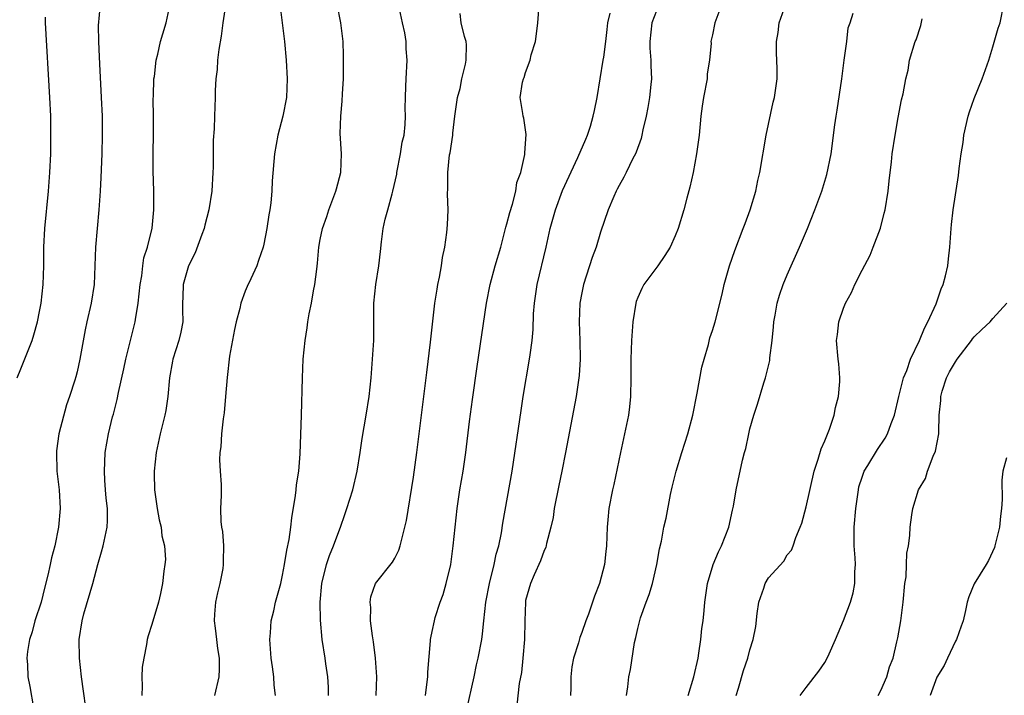
# Model space of a CAD drawing. Units: inches. Extents: x 2523000 to 2526000, y 1536037 to 1539000.
# Drawn here: x 2523547 to 2523652, y 1537787 to 1537859 of the extents above; entities that cross this region are included whole.
import ezdxf

# ---------------------------------------------------------------- set-up
doc = ezdxf.new("R2010")
doc.units = ezdxf.units.IN
doc.header["$MEASUREMENT"] = 0
doc.layers.add('LD25231536_2ft', color=103, linetype='Continuous')

msp = doc.modelspace()

# ---------------------------------------------------------------- linework, layer by layer
at = {"layer": 'LD25231536_2ft'}
for points, elevation in [([(2523569.21, 1537863), (2523568.6, 1537859), (2523568.42, 1537857.58), (2523568.16, 1537856.16), (2523568.04, 1537855), (2523568, 1537854), (2523567.86, 1537853), (2523567.77, 1537851.77), (2523567.78, 1537851), (2523567.69, 1537849), (2523567.66, 1537847.66), (2523567.55, 1537846.45), (2523567.56, 1537843.56), (2523567.54, 1537843), (2523567.41, 1537841), (2523567.1, 1537839), (2523566.66, 1537837.34), (2523566.59, 1537837), (2523566.34, 1537836.34), (2523565.63, 1537834.37), (2523564.94, 1537833), (2523564.37, 1537831), (2523564.33, 1537829.67), (2523564.28, 1537829), (2523564.27, 1537828.27), (2523564.31, 1537827), (2523564.1, 1537825.9), (2523563.9, 1537825), (2523563.26, 1537823), (2523563.22, 1537822.78), (2523562.91, 1537821), (2523562.72, 1537819), (2523562.49, 1537817.51), (2523562.39, 1537817), (2523561.91, 1537815), (2523561.47, 1537813), (2523561.25, 1537811), (2523561.25, 1537810.75), (2523561.29, 1537809), (2523561.58, 1537807), (2523561.8, 1537805.8), (2523562.01, 1537805), (2523562.07, 1537804.07), (2523562.35, 1537803), (2523562.45, 1537801.55), (2523562.4, 1537801), (2523562.29, 1537800.29), (2523562.16, 1537799), (2523561.93, 1537797.93), (2523561.71, 1537797), (2523561, 1537794.6), (2523560.61, 1537793.39), (2523560.52, 1537793), (2523560.44, 1537792.44), (2523560.14, 1537791), (2523559.97, 1537790.03), (2523559.93, 1537789), (2523559.98, 1537787.98), (2523559.92, 1537787)], 8166), ([(2523555.47, 1537861), (2523555.26, 1537858.74), (2523555.28, 1537857), (2523555.36, 1537855.37), (2523555.39, 1537854.61), (2523555.59, 1537851), (2523555.67, 1537849), (2523555.68, 1537847), (2523555.64, 1537845), (2523555.56, 1537842.44), (2523555.49, 1537841), (2523555.34, 1537839), (2523555.14, 1537837), (2523554.97, 1537835), (2523554.92, 1537833), (2523554.83, 1537831), (2523554.51, 1537829), (2523554.04, 1537827), (2523553.86, 1537826.14), (2523553.31, 1537823), (2523553, 1537821.64), (2523552.87, 1537821.12), (2523552.76, 1537820.76), (2523552.2, 1537819), (2523551.88, 1537818.12), (2523551.06, 1537815), (2523550.8, 1537813.2), (2523550.79, 1537813), (2523550.84, 1537811), (2523551.07, 1537809), (2523551.19, 1537807), (2523551.03, 1537805), (2523550.61, 1537803), (2523550.27, 1537801.73), (2523550.13, 1537801), (2523549.89, 1537799.89), (2523549.53, 1537798.47), (2523549.15, 1537797), (2523548.5, 1537795), (2523548.19, 1537793.81), (2523547.92, 1537793), (2523547.71, 1537791.71), (2523547.64, 1537791), (2523547.69, 1537790.31), (2523547.74, 1537789), (2523547.94, 1537787.94), (2523548.34, 1537785.66)], 8162), ([(2523554.14, 1537784.14), (2523553.49, 1537789), (2523553.28, 1537791), (2523553.24, 1537793), (2523553.54, 1537795), (2523553.73, 1537795.73), (2523554.69, 1537799), (2523555.23, 1537801), (2523555.63, 1537802.37), (2523555.8, 1537803), (2523556.24, 1537805), (2523556.27, 1537805.73), (2523556.26, 1537807), (2523556.13, 1537808.13), (2523556.05, 1537809), (2523555.96, 1537810.04), (2523555.92, 1537811), (2523555.99, 1537811.99), (2523556.02, 1537813), (2523556.37, 1537815), (2523556.81, 1537816.81), (2523556.9, 1537817.1), (2523557.3, 1537818.7), (2523557.44, 1537819.44), (2523558.02, 1537821.98), (2523558.23, 1537823), (2523559.23, 1537827), (2523559.26, 1537827.26), (2523559.55, 1537829), (2523559.76, 1537831), (2523559.94, 1537831.94), (2523560.05, 1537833), (2523560.16, 1537833.84), (2523560.55, 1537835), (2523561.04, 1537837.04), (2523561.22, 1537839), (2523561.2, 1537841), (2523561.15, 1537843.15), (2523561.16, 1537845.16), (2523561.18, 1537847), (2523561.19, 1537849), (2523561.16, 1537850.84), (2523561.18, 1537851.18), (2523561.22, 1537853), (2523561.27, 1537853.27), (2523561.46, 1537855), (2523561.64, 1537855.64), (2523561.94, 1537857), (2523562.17, 1537857.83), (2523562.55, 1537859), (2523562.95, 1537861)], 8164), ([(2523574.73, 1537860.73), (2523574.96, 1537859), (2523575.2, 1537857), (2523575.37, 1537855), (2523575.49, 1537853), (2523575.4, 1537851), (2523575.02, 1537849), (2523574.49, 1537847), (2523574.11, 1537845), (2523573.89, 1537842.11), (2523573.85, 1537841), (2523573.73, 1537839.73), (2523573.63, 1537839), (2523573.53, 1537838.47), (2523573.32, 1537837), (2523573, 1537835.31), (2523572.92, 1537835), (2523572.43, 1537833.57), (2523572.22, 1537833), (2523571.6, 1537831.6), (2523571.22, 1537830.78), (2523571, 1537830.27), (2523570.53, 1537829), (2523570.42, 1537828.42), (2523570.02, 1537827), (2523569.84, 1537826.16), (2523569.33, 1537823.33), (2523569.05, 1537821.05), (2523568.89, 1537819), (2523568.73, 1537817.27), (2523568.63, 1537816.63), (2523568.44, 1537815), (2523568.37, 1537813.63), (2523568.28, 1537813), (2523568.23, 1537812.23), (2523568.33, 1537811), (2523568.41, 1537809.59), (2523568.41, 1537808.41), (2523568.36, 1537807), (2523568.39, 1537805.61), (2523568.47, 1537805), (2523568.56, 1537804.56), (2523568.68, 1537803), (2523568.62, 1537801.38), (2523568.65, 1537801), (2523568.59, 1537800.59), (2523568.27, 1537799), (2523568.03, 1537797.97), (2523567.82, 1537797), (2523567.7, 1537795.7), (2523567.66, 1537795), (2523567.79, 1537794.21), (2523567.91, 1537793), (2523568.03, 1537792.03), (2523568.22, 1537791), (2523568.2, 1537789.8), (2523568.16, 1537789), (2523567.69, 1537787)], 8168), ([(2523574.25, 1537787), (2523574.09, 1537788.09), (2523574.05, 1537789), (2523573.93, 1537790.07), (2523573.77, 1537791), (2523573.63, 1537793), (2523573.71, 1537793.71), (2523573.78, 1537795), (2523574.04, 1537796.04), (2523574.25, 1537797), (2523574.81, 1537799), (2523575, 1537799.86), (2523575.21, 1537801), (2523575.44, 1537802.56), (2523575.69, 1537803.69), (2523575.87, 1537805), (2523575.97, 1537806.03), (2523576.39, 1537808.39), (2523576.44, 1537809), (2523576.47, 1537809.53), (2523576.72, 1537811), (2523576.88, 1537812.88), (2523577.02, 1537817), (2523577.12, 1537821), (2523577.21, 1537823), (2523577.4, 1537825), (2523577.63, 1537826.37), (2523577.7, 1537827), (2523577.84, 1537827.84), (2523578.1, 1537829), (2523578.31, 1537830.31), (2523578.46, 1537831), (2523578.64, 1537832.64), (2523578.72, 1537833.28), (2523578.86, 1537835), (2523579, 1537835.8), (2523579.25, 1537837), (2523579.71, 1537838.29), (2523579.93, 1537839), (2523580.69, 1537841), (2523580.75, 1537841.25), (2523581.22, 1537843), (2523581.31, 1537845), (2523581.16, 1537847.16), (2523581.21, 1537849), (2523581.38, 1537850.62), (2523581.41, 1537851.41), (2523581.5, 1537853), (2523581.5, 1537854.5), (2523581.52, 1537855.52), (2523581.47, 1537857), (2523581.24, 1537859), (2523580.85, 1537861)], 8170), ([(2523579.9, 1537787), (2523579.89, 1537787.89), (2523579.83, 1537789), (2523579.61, 1537790.39), (2523579.54, 1537791), (2523579.23, 1537793), (2523579.04, 1537795.04), (2523579.01, 1537797), (2523579.21, 1537799), (2523579.7, 1537801), (2523580.02, 1537801.98), (2523580.45, 1537803), (2523581, 1537804.55), (2523581.2, 1537805), (2523581.64, 1537806.36), (2523581.88, 1537807), (2523582.5, 1537809), (2523582.96, 1537811), (2523583.29, 1537813), (2523583.51, 1537814.49), (2523583.94, 1537817), (2523584.25, 1537819), (2523584.47, 1537821), (2523584.63, 1537823), (2523584.74, 1537825), (2523584.76, 1537828.76), (2523584.77, 1537829), (2523584.98, 1537831), (2523585.3, 1537833), (2523585.48, 1537834.52), (2523585.56, 1537835.56), (2523585.75, 1537837), (2523585.98, 1537837.98), (2523586.24, 1537839), (2523586.71, 1537840.71), (2523586.8, 1537841), (2523587.2, 1537842.8), (2523587.22, 1537843), (2523587.62, 1537845), (2523587.78, 1537846.22), (2523588, 1537847), (2523588.12, 1537848.12), (2523588.15, 1537849), (2523588.12, 1537849.88), (2523588.13, 1537851), (2523588.19, 1537852.19), (2523588.21, 1537853), (2523588.34, 1537855), (2523588.23, 1537856.23), (2523588.22, 1537857), (2523588.07, 1537857.93), (2523587.82, 1537859), (2523587.38, 1537861)], 8172), ([(2523590.27, 1537787), (2523590.47, 1537788.47), (2523590.52, 1537789), (2523590.52, 1537789.48), (2523590.83, 1537792.83), (2523590.82, 1537793), (2523590.84, 1537793.16), (2523591, 1537793.83), (2523591.24, 1537795), (2523591.33, 1537795.33), (2523591.86, 1537797), (2523592.18, 1537797.82), (2523592.5, 1537799), (2523592.98, 1537801.02), (2523593.25, 1537803), (2523593.66, 1537807), (2523593.97, 1537809), (2523594.31, 1537811), (2523594.59, 1537813), (2523595, 1537816.33), (2523595.31, 1537818.69), (2523595.8, 1537822.2), (2523596.81, 1537829), (2523597.2, 1537831), (2523597.75, 1537833), (2523598.33, 1537835), (2523598.88, 1537837.12), (2523599, 1537837.49), (2523599.31, 1537838.69), (2523599.59, 1537839.6), (2523599.94, 1537841), (2523600.07, 1537841.93), (2523600.48, 1537843), (2523600.93, 1537844.93), (2523600.92, 1537845.08), (2523601.06, 1537847.06), (2523600.8, 1537848.8), (2523600.74, 1537849), (2523600.71, 1537849.29), (2523600.43, 1537851), (2523600.65, 1537852.65), (2523600.76, 1537853), (2523600.84, 1537853.16), (2523601, 1537853.69), (2523601.47, 1537855), (2523601.59, 1537855.59), (2523602.05, 1537857), (2523602.18, 1537857.82), (2523602.32, 1537859), (2523602.4, 1537860.4)], 8176), ([(2523615, 1537860.28), (2523614.51, 1537859), (2523614.28, 1537857), (2523614.29, 1537856.29), (2523614.4, 1537855), (2523614.39, 1537854.39), (2523614.48, 1537853), (2523614.4, 1537852.4), (2523614.26, 1537851), (2523614.07, 1537849.93), (2523613.89, 1537849), (2523613.55, 1537847.55), (2523613.45, 1537847), (2523613.36, 1537846.64), (2523612.84, 1537845.16), (2523612.76, 1537845), (2523612.48, 1537844.48), (2523611.76, 1537843), (2523611.52, 1537842.48), (2523611, 1537841.59), (2523610.8, 1537841.2), (2523610.69, 1537841), (2523610.43, 1537840.43), (2523609.84, 1537839), (2523609, 1537836.6), (2523608.53, 1537835), (2523608.11, 1537833.89), (2523607.18, 1537831), (2523607, 1537830.09), (2523606.81, 1537829), (2523606.74, 1537827), (2523606.79, 1537825), (2523606.82, 1537823), (2523606.74, 1537821.26), (2523606.42, 1537819), (2523605.27, 1537813), (2523604.87, 1537811), (2523604.54, 1537809.46), (2523604.07, 1537807), (2523603.94, 1537806.06), (2523603.71, 1537805), (2523603.25, 1537803.25), (2523603.16, 1537802.84), (2523603, 1537802.51), (2523602.6, 1537801.4), (2523601.92, 1537799.92), (2523601.52, 1537799), (2523601, 1537797.16), (2523600.97, 1537797), (2523600.9, 1537795), (2523600.88, 1537793), (2523600.71, 1537791), (2523600.56, 1537789.44), (2523600.29, 1537788.29), (2523600.05, 1537785.95)], 8180), ([(2523622, 1537861), (2523621.26, 1537859), (2523621, 1537857.72), (2523620.83, 1537857), (2523620.84, 1537856.84), (2523620.68, 1537855), (2523620.44, 1537853.56), (2523620.41, 1537853), (2523620.02, 1537851), (2523619.9, 1537850.1), (2523619.73, 1537849), (2523619.56, 1537847), (2523619.3, 1537845), (2523618.92, 1537843), (2523618.58, 1537841.42), (2523618.25, 1537840.25), (2523617.92, 1537839), (2523617.31, 1537837), (2523617, 1537836.21), (2523616.48, 1537835), (2523615.91, 1537834.09), (2523615.13, 1537833), (2523613.64, 1537831), (2523613.42, 1537830.58), (2523613, 1537829.61), (2523612.83, 1537829.17), (2523612.78, 1537829), (2523612.48, 1537827), (2523612.34, 1537825), (2523612.26, 1537823), (2523612.24, 1537821), (2523612.21, 1537819), (2523612.1, 1537817.9), (2523611.99, 1537817), (2523611.59, 1537815), (2523611.14, 1537813), (2523610.42, 1537809.58), (2523610.28, 1537809), (2523609.9, 1537807), (2523609.8, 1537805.8), (2523609.71, 1537805), (2523609.64, 1537803), (2523609.59, 1537802.41), (2523609.43, 1537801), (2523608.91, 1537799), (2523608.36, 1537797.64), (2523607.71, 1537795.71), (2523607.44, 1537795), (2523607, 1537793.72), (2523606.8, 1537793.2), (2523606.64, 1537792.64), (2523606.13, 1537791), (2523605.94, 1537790.06), (2523605.82, 1537789), (2523605.83, 1537787.83), (2523605.81, 1537787)], 8182), ([(2523611.79, 1537787), (2523611.92, 1537787.92), (2523612.04, 1537789), (2523612.21, 1537789.79), (2523612.65, 1537792.65), (2523612.8, 1537793.2), (2523613, 1537794.15), (2523613.3, 1537795.3), (2523613.9, 1537797), (2523614.21, 1537797.79), (2523614.56, 1537799), (2523615.03, 1537801), (2523615.31, 1537802.69), (2523615.52, 1537803.52), (2523615.79, 1537805), (2523616.02, 1537805.98), (2523616.51, 1537808.51), (2523616.69, 1537809.31), (2523617.09, 1537811), (2523617.7, 1537813), (2523618.34, 1537815), (2523618.89, 1537817), (2523619.37, 1537819.37), (2523619.86, 1537822.14), (2523620.09, 1537823), (2523620.56, 1537824.56), (2523620.71, 1537825.29), (2523621, 1537826.08), (2523621.27, 1537827), (2523622.03, 1537829.97), (2523622.25, 1537831), (2523622.8, 1537833), (2523623.37, 1537834.63), (2523624.29, 1537837), (2523624.48, 1537837.52), (2523625.03, 1537839), (2523625.63, 1537841), (2523625.86, 1537842.14), (2523626.06, 1537843), (2523626.74, 1537847), (2523627.5, 1537850.5), (2523627.64, 1537851), (2523627.91, 1537853), (2523627.93, 1537854.07), (2523627.85, 1537855.85), (2523627.85, 1537857), (2523628.01, 1537857.99), (2523628.12, 1537859), (2523628.85, 1537861)], 8184), ([(2523630.38, 1537787), (2523631, 1537787.86), (2523632.39, 1537789.61), (2523633, 1537790.54), (2523633.28, 1537791), (2523633.47, 1537791.47), (2523634.17, 1537793), (2523635, 1537795.01), (2523635.75, 1537797), (2523636.03, 1537797.97), (2523636.24, 1537799), (2523636.24, 1537800.24), (2523636.3, 1537801), (2523636.27, 1537801.73), (2523636.16, 1537803), (2523636.14, 1537804.14), (2523636.15, 1537805), (2523636.32, 1537807), (2523636.6, 1537809), (2523636.67, 1537809.33), (2523637, 1537810.35), (2523637.22, 1537811), (2523637.61, 1537811.61), (2523638.66, 1537813.34), (2523639.47, 1537814.53), (2523639.73, 1537815), (2523640.12, 1537816.12), (2523640.46, 1537817), (2523640.94, 1537819), (2523641.44, 1537821), (2523641.79, 1537821.79), (2523642.18, 1537823), (2523643.13, 1537825), (2523643.67, 1537826.33), (2523644.05, 1537827), (2523644.91, 1537828.91), (2523645.46, 1537830.54), (2523645.67, 1537831), (2523645.94, 1537831.94), (2523646.18, 1537833), (2523646.24, 1537833.76), (2523646.39, 1537835), (2523646.52, 1537837), (2523646.58, 1537837.42), (2523646.76, 1537839), (2523647.33, 1537842.67), (2523647.4, 1537843.4), (2523647.6, 1537845), (2523647.8, 1537846.2), (2523647.9, 1537847), (2523648.35, 1537849), (2523648.51, 1537849.49), (2523649, 1537850.91), (2523649.86, 1537853), (2523650.56, 1537855), (2523651, 1537856.45), (2523651.57, 1537858.43), (2523651.76, 1537859), (2523652.15, 1537861)], 8190), ([(2523546.59, 1537821), (2523547, 1537821.98), (2523548.19, 1537825), (2523548.38, 1537825.62), (2523548.78, 1537827), (2523549, 1537828.1), (2523549.16, 1537829), (2523549.38, 1537831), (2523549.45, 1537833), (2523549.45, 1537835), (2523549.54, 1537837), (2523549.95, 1537841), (2523550.02, 1537841.98), (2523550.09, 1537843), (2523550.18, 1537845), (2523550.21, 1537847), (2523550.18, 1537849), (2523550.09, 1537851), (2523549.64, 1537859), (2523549.63, 1537859.63)], 8160), ([(2523585.01, 1537787), (2523585.06, 1537789), (2523584.93, 1537791), (2523584.72, 1537792.72), (2523584.62, 1537793.38), (2523584.41, 1537795), (2523584.42, 1537796.42), (2523584.35, 1537797), (2523584.43, 1537797.57), (2523584.95, 1537799), (2523586.75, 1537801.25), (2523587, 1537801.7), (2523587.44, 1537802.56), (2523587.59, 1537803), (2523587.74, 1537803.74), (2523588.09, 1537805), (2523588.26, 1537805.74), (2523589, 1537810.36), (2523589.36, 1537813), (2523590.41, 1537821.59), (2523590.83, 1537824.83), (2523591.3, 1537829), (2523591.52, 1537830.48), (2523591.61, 1537831), (2523591.78, 1537831.78), (2523592, 1537833), (2523592.1, 1537833.9), (2523592.36, 1537835), (2523592.57, 1537836.57), (2523592.63, 1537837.37), (2523592.71, 1537839), (2523592.65, 1537840.65), (2523592.68, 1537841.32), (2523592.66, 1537843), (2523592.86, 1537844.86), (2523592.91, 1537845.09), (2523593.2, 1537847), (2523593.21, 1537847.21), (2523593.44, 1537849), (2523593.72, 1537851), (2523593.98, 1537851.98), (2523594.18, 1537853), (2523594.57, 1537854.57), (2523594.64, 1537855), (2523594.67, 1537856.67), (2523594.63, 1537857), (2523594.45, 1537857.55), (2523594.1, 1537859), (2523594, 1537860)], 8174), ([(2523594.66, 1537785.34), (2523595.48, 1537789), (2523595.74, 1537790.26), (2523595.93, 1537791), (2523596.3, 1537793), (2523596.39, 1537793.61), (2523596.51, 1537795), (2523596.75, 1537797), (2523597.13, 1537799), (2523597.63, 1537801), (2523597.86, 1537802.14), (2523598.12, 1537803), (2523598.42, 1537804.42), (2523598.56, 1537805.44), (2523599.55, 1537811), (2523600.51, 1537817.49), (2523600.75, 1537819), (2523601.43, 1537823), (2523601.48, 1537823.48), (2523601.7, 1537825), (2523601.81, 1537826.19), (2523601.85, 1537827.85), (2523601.94, 1537829), (2523602.24, 1537831), (2523603.21, 1537835), (2523603.64, 1537837), (2523604.18, 1537839), (2523604.93, 1537841.07), (2523606.6, 1537844.6), (2523607.44, 1537846.56), (2523607.63, 1537847), (2523607.93, 1537847.93), (2523608.24, 1537849), (2523608.36, 1537849.64), (2523608.64, 1537851), (2523609.31, 1537855), (2523609.35, 1537855.35), (2523609.58, 1537857), (2523609.71, 1537858.29), (2523609.8, 1537859), (2523610.04, 1537860.04)], 8178), ([(2523618.4, 1537787), (2523619, 1537788.98), (2523619.45, 1537791), (2523619.54, 1537791.54), (2523619.75, 1537793), (2523619.85, 1537794.15), (2523619.98, 1537795), (2523620.1, 1537796.1), (2523620.18, 1537797), (2523620.45, 1537799), (2523621.05, 1537801), (2523621.64, 1537802.36), (2523621.97, 1537803), (2523622.75, 1537805), (2523623.15, 1537806.85), (2523623.25, 1537807.25), (2523623.53, 1537809), (2523624.19, 1537812.19), (2523624.41, 1537813), (2523624.55, 1537813.45), (2523624.87, 1537815), (2523625, 1537815.53), (2523625.42, 1537817), (2523625.81, 1537818.19), (2523626.49, 1537820.48), (2523626.66, 1537821), (2523627.13, 1537822.87), (2523627.14, 1537823.14), (2523627.38, 1537825), (2523627.53, 1537826.47), (2523627.57, 1537827), (2523627.71, 1537827.71), (2523627.92, 1537829), (2523628.15, 1537829.85), (2523628.57, 1537831), (2523629, 1537832.04), (2523630.31, 1537835), (2523631.16, 1537837), (2523631.96, 1537839), (2523632.69, 1537841), (2523633.23, 1537842.77), (2523633.68, 1537845), (2523634.09, 1537848.09), (2523634.22, 1537849), (2523634.34, 1537849.66), (2523634.84, 1537853), (2523635.08, 1537855), (2523635.36, 1537857), (2523635.52, 1537858.48), (2523635.72, 1537859), (2523636.04, 1537860.04)], 8186), ([(2523623.52, 1537787), (2523623.77, 1537787.77), (2523624.32, 1537789.68), (2523624.78, 1537791), (2523625, 1537791.87), (2523625.36, 1537793), (2523625.63, 1537794.37), (2523625.78, 1537795.78), (2523625.97, 1537797), (2523626.48, 1537798.48), (2523626.64, 1537799), (2523627, 1537799.6), (2523628.61, 1537801.39), (2523629, 1537802.05), (2523629.45, 1537802.55), (2523629.61, 1537803), (2523629.9, 1537803.9), (2523630.37, 1537805), (2523630.54, 1537805.46), (2523631, 1537807.19), (2523631.87, 1537811), (2523632.31, 1537812.31), (2523632.61, 1537813.39), (2523633, 1537814.26), (2523633.52, 1537815.52), (2523634.03, 1537817), (2523634.16, 1537817.84), (2523634.48, 1537819), (2523634.62, 1537820.62), (2523634.61, 1537821), (2523634.5, 1537822.5), (2523634.44, 1537823), (2523634.27, 1537825), (2523634.36, 1537825.64), (2523634.5, 1537827), (2523635, 1537828.45), (2523635.22, 1537829), (2523635.87, 1537830.13), (2523636.23, 1537831), (2523637, 1537832.53), (2523637.85, 1537834.15), (2523638.2, 1537835), (2523638.97, 1537837.03), (2523639.38, 1537838.62), (2523639.46, 1537839), (2523639.79, 1537841), (2523639.9, 1537842.1), (2523640.14, 1537844.14), (2523640.23, 1537845), (2523640.54, 1537847), (2523640.86, 1537848.86), (2523641.23, 1537850.77), (2523641.39, 1537851.39), (2523641.69, 1537853), (2523641.93, 1537853.93), (2523642.09, 1537855), (2523642.69, 1537857), (2523642.8, 1537857.2), (2523643.29, 1537858.71), (2523643.43, 1537859.43)], 8188), ([(2523638.71, 1537787), (2523639, 1537787.54), (2523639.66, 1537789), (2523639.95, 1537790.05), (2523640.33, 1537791), (2523640.73, 1537792.73), (2523640.82, 1537793.18), (2523641.13, 1537795), (2523641.41, 1537797), (2523641.59, 1537799), (2523641.7, 1537799.7), (2523641.75, 1537801), (2523641.78, 1537802.22), (2523641.96, 1537803), (2523642.12, 1537804.12), (2523642.15, 1537805), (2523642.34, 1537806.34), (2523642.42, 1537807), (2523643.04, 1537809), (2523643.78, 1537810.23), (2523644.01, 1537811), (2523644.61, 1537812.61), (2523644.86, 1537813.14), (2523645.21, 1537815), (2523645.2, 1537815.2), (2523645.26, 1537817), (2523645.42, 1537818.58), (2523645.41, 1537819), (2523645.57, 1537819.57), (2523646.04, 1537821), (2523646.37, 1537821.63), (2523647, 1537822.73), (2523647.17, 1537823), (2523648.72, 1537825), (2523648.83, 1537825.17), (2523649, 1537825.38), (2523649.81, 1537826.19), (2523650.71, 1537827), (2523651, 1537827.36), (2523652.48, 1537829)], 8192), ([(2523652.44, 1537812.44), (2523652.07, 1537811), (2523651.97, 1537810.03), (2523651.98, 1537807.98), (2523651.92, 1537807), (2523651.82, 1537806.18), (2523651.71, 1537805), (2523651.22, 1537803), (2523651.16, 1537802.84), (2523650.54, 1537801.46), (2523650.27, 1537801), (2523649, 1537798.96), (2523648.43, 1537797.57), (2523648.25, 1537797), (2523648.08, 1537796.08), (2523647.82, 1537795), (2523647.59, 1537794.41), (2523647.11, 1537793), (2523647, 1537792.8), (2523646.14, 1537791), (2523645.79, 1537790.21), (2523645, 1537788.96), (2523644.29, 1537787)], 8194)]:
    msp.add_lwpolyline(points, dxfattribs=dict(at, elevation=elevation))

doc.saveas('drawing.dxf')
